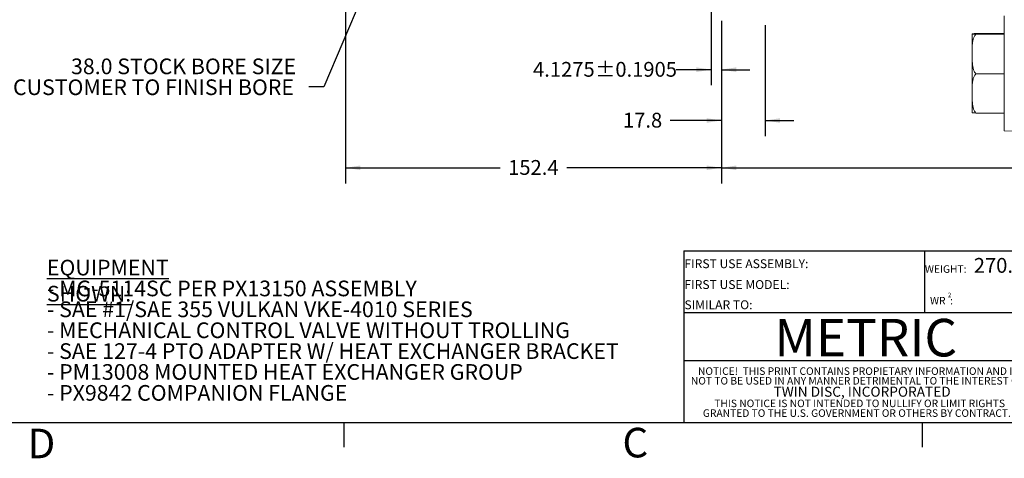
# Model space of a CAD drawing. Units: millimetres. Extents: x 11 to 1180, y 5 to 832.
# Drawn here: x 761 to 961, y 5 to 94 of the extents above; entities that cross this region are included whole.
import ezdxf

# ---------------------------------------------------------------- set-up
doc = ezdxf.new("R2010")
doc.units = ezdxf.units.MM
doc.layers.add('SLD-0', color=7, linetype='Continuous')
doc.styles.add('SLDTEXTSTYLE0', font='TXT', dxfattribs={"width": 0.605})
doc.styles.add('SLDTEXTSTYLE1', font='TXT', dxfattribs={"width": 0.57})
doc.dimstyles.new('SLDDIMSTYLE0', dxfattribs={"dimtxt": 3, "dimasz": 3, "dimexe": 0, "dimexo": 0.0625, "dimgap": 0.75, "dimtad": 0, "dimdec": 1, "dimlfac": 2, "dimrnd": 1e-09, "dimzin": 12, "dimdsep": 46, "dimtxsty": 'SLDTEXTSTYLE0', "dimsah": 1, "dimcen": 0.09, "dimadec": 0, "dimazin": 0, "dimtfac": 1, "dimtdec": 3, "dimtofl": 0, "dimtmove": 0, "dimatfit": 3, "dimfxl": 0, "dimfrac": 2, "dimtolj": 1, "dimtzin": 12, "dimarcsym": 0})
doc.dimstyles.new('SLDDIMSTYLE2', dxfattribs={"dimtxt": 3, "dimasz": 3, "dimexe": 0, "dimexo": 0.0625, "dimgap": 0.75, "dimtad": 0, "dimdec": 1, "dimlfac": 2, "dimrnd": 1e-09, "dimzin": 12, "dimdsep": 46, "dimtxsty": 'SLDTEXTSTYLE0', "dimsah": 1, "dimcen": 0.09, "dimadec": 0, "dimazin": 0, "dimtfac": 1, "dimtdec": 3, "dimtofl": 0, "dimtmove": 0, "dimatfit": 3, "dimfxl": 0, "dimfrac": 2, "dimtolj": 1, "dimtzin": 12, "dimarcsym": 0})
doc.dimstyles.new('SLDDIMSTYLE4', dxfattribs={"dimtxt": 0, "dimasz": 3, "dimexe": 0, "dimexo": 0.0625, "dimgap": 0, "dimtad": 0, "dimtih": 1, "dimtoh": 1, "dimdec": 0, "dimrnd": 1e-09, "dimzin": 0, "dimdsep": 46, "dimtxsty": 'Standard', "dimsah": 1, "dimcen": 0.09, "dimadec": 0, "dimazin": 0, "dimtfac": 3, "dimtdec": 0, "dimtofl": 0, "dimtmove": 0, "dimatfit": 3, "dimfxl": 0, "dimfrac": 2, "dimtolj": 1, "dimtzin": 0, "dimarcsym": 0})
doc.dimstyles.new('SLDDIMSTYLE8', dxfattribs={"dimtxt": 3, "dimasz": 3, "dimexe": 0, "dimexo": 0.0625, "dimgap": 0.75, "dimtad": 0, "dimdec": 4, "dimlfac": 2, "dimrnd": 1e-09, "dimzin": 12, "dimdsep": 46, "dimtxsty": 'SLDTEXTSTYLE0', "dimsah": 1, "dimcen": 0.09, "dimadec": 0, "dimazin": 0, "dimtol": 1, "dimtp": 0.1905, "dimtm": 0.1905, "dimtfac": 1, "dimtdec": 4, "dimtofl": 0, "dimtmove": 0, "dimatfit": 3, "dimfxl": 0, "dimfrac": 2, "dimtolj": 1, "dimarcsym": 0})

# ---------------------------------------------------------------- blocks, each defined once
blk = doc.blocks.new('SW_NOTE_2')
at = {"layer": 'SLD-0', "color": 0, "char_height": 3.175, "attachment_point": 1, "style": 'SLDTEXTSTYLE0'}
for s, insert in [('\\LEQUIPMENT SHOWN:', (0, 4.09)), ('- MG-5114SC PER PX13150 ASSEMBLY', (0, -0.14)), ('- SAE #1/SAE 355 VULKAN VKE-4010 SERIES', (0, -4.37)), ('- MECHANICAL CONTROL VALVE WITHOUT TROLLING', (0, -8.61)), ('- SAE 127-4 PTO ADAPTER W/ HEAT EXCHANGER BRACKET', (0, -12.84)), ('- PM13008 MOUNTED HEAT EXCHANGER GROUP', (0, -17.07)), ('- PX9842 COMPANION FLANGE', (0, -21.31))]:
    blk.add_mtext(s, dxfattribs=dict(at, insert=insert))
blk = doc.blocks.new('SW_NOTE_7')
at = {"layer": 'SLD-0', "color": 0, "attachment_point": 1, "style": 'SLDTEXTSTYLE0'}
for s, insert, char_height in [('NOTICE!  THIS PRINT CONTAINS PROPIETARY INFORMATION AND IS ', (0, 1.96), 1.524), ('NOT TO BE USED IN ANY MANNER DETRIMENTAL TO THE INTEREST OF', (-1.44, 0), 1.524), ('TWIN DISC, INCORPORATED', (15.33, -1.96), 2.0315), ('THIS NOTICE IS NOT INTENDED TO NULLIFY OR LIMIT RIGHTS ', (3.3, -4.58), 1.524), ('GRANTED TO THE U.S. GOVERNMENT OR OTHERS BY CONTRACT.', (0.99, -6.55), 1.524)]:
    blk.add_mtext(s, dxfattribs=dict(at, insert=insert, char_height=char_height))
blk = doc.blocks.new('*D80')
at = {"layer": 'SLD-0'}
for p, q in [((901.53, 112.46), (901.53, 80.34)), ((903.59, 93.42), (903.59, 80.34)), ((901.53, 83.51), (894.44, 83.51)), ((903.59, 83.51), (909.36, 83.51))]:
    blk.add_line(p, q, dxfattribs=at)
for points in [[(901.53, 83.51), (898.53, 83.98), (898.53, 83.05)], [(903.59, 83.51), (906.59, 83.05), (906.59, 83.98)]]:
    blk.add_solid(points, dxfattribs=at)
at = {"layer": 'SLD-0', "char_height": 3, "attachment_point": 1, "style": 'SLDTEXTSTYLE0'}
for s, insert in [('4.1275', (865.39, 85.08)), ('±0.1905', (877.99, 85.08))]:
    blk.add_mtext(s, dxfattribs=dict(at, insert=insert))
blk = doc.blocks.new('*D81')
at = {"layer": 'SLD-0'}
for p, q in [((1144.86, 106.96), (1144.86, 60.44)), ((903.59, 93.42), (903.59, 60.44)), ((903.59, 63.62), (1017.49, 63.62)), ((1144.86, 63.62), (1030.97, 63.62))]:
    blk.add_line(p, q, dxfattribs=at)
for points in [[(903.59, 63.62), (906.59, 63.16), (906.59, 64.08)], [(1144.86, 63.62), (1141.86, 64.08), (1141.86, 63.16)]]:
    blk.add_solid(points, dxfattribs=at)
at = {"layer": 'SLD-0', "insert": (1019.07, 65.19), "char_height": 3, "attachment_point": 1, "style": 'SLDTEXTSTYLE0'}
blk.add_mtext('482.5', dxfattribs=at)
blk = doc.blocks.new('*D83')
at = {"layer": 'SLD-0'}
for p, q in [((903.59, 93.42), (903.59, 70.03)), ((912.48, 92.53), (912.48, 70.03)), ((903.59, 73.21), (893.23, 73.21)), ((912.48, 73.21), (918.25, 73.21))]:
    blk.add_line(p, q, dxfattribs=at)
for points in [[(903.59, 73.21), (900.59, 73.67), (900.59, 72.74)], [(912.48, 73.21), (915.48, 72.74), (915.48, 73.67)]]:
    blk.add_solid(points, dxfattribs=at)
at = {"layer": 'SLD-0', "insert": (883.63, 74.77), "char_height": 3, "attachment_point": 1, "style": 'SLDTEXTSTYLE0'}
blk.add_mtext('17.8', dxfattribs=at)
blk = doc.blocks.new('*D84')
at = {"layer": 'SLD-0'}
for p, q in [((827.39, 116.03), (827.39, 60.44)), ((903.59, 93.42), (903.59, 60.44)), ((827.39, 63.62), (858.75, 63.62)), ((903.59, 63.62), (872.23, 63.62))]:
    blk.add_line(p, q, dxfattribs=at)
for points in [[(827.39, 63.62), (830.39, 63.16), (830.39, 64.08)], [(903.59, 63.62), (900.59, 64.08), (900.59, 63.16)]]:
    blk.add_solid(points, dxfattribs=at)
at = {"layer": 'SLD-0', "insert": (860.34, 65.19), "char_height": 3, "attachment_point": 1, "style": 'SLDTEXTSTYLE0'}
blk.add_mtext('152.4', dxfattribs=at)
blk = doc.blocks.new('SW_NOTE_29')
at = {"layer": 'SLD-0', "color": 0, "char_height": 3.175, "attachment_point": 1, "style": 'SLDTEXTSTYLE0'}
for s, insert in [('38.0 STOCK BORE SIZE', (-48.24, 5.77)), ('CUSTOMER TO FINISH BORE', (-60, 1.54))]:
    blk.add_mtext(s, dxfattribs=dict(at, insert=insert))

msp = doc.modelspace()

# ---------------------------------------------------------------- linework, layer by layer
at = {"color": 7, "linetype": 'Continuous', "lineweight": 15}
for p, q in [((960.963178, 82.771211), (960.963178, 94.455211)), ((954.463178, 86.701748), (954.463178, 90.770811)), ((960.963178, 90.816986), (955.213178, 90.816986)), ((960.963178, 90.724636), (955.213178, 90.724636)), ((954.463178, 78.702148), (954.463178, 86.701748)), ((960.963178, 82.678861), (955.213178, 82.678861)), ((960.963178, 71.087211), (960.963178, 82.771211)), ((954.463178, 74.771611), (954.463178, 78.702148)), ((960.963178, 74.725436), (955.213178, 74.725436)), ((960.963178, 71.087211), (964.773178, 70.987443))]:
    msp.add_line(p, q, dxfattribs=at)
for points, knots in [([(955.213178, 90.724636), (955.074447, 90.554359), (954.789865, 90.205067), (954.608788, 89.565118), (954.434719, 88.400426), (954.450829, 87.438859), (954.463178, 86.701748)], [0, 0, 0, 0, 0.1496766868, 0.3070333526, 0.4687910514, 1, 1, 1, 1]), ([(955.213178, 90.816986), (955.195058, 90.81679), (955.038754, 90.815094), (954.726143, 90.809397), (954.508378, 90.798649), (954.459854, 90.785081), (954.462068, 90.775576), (954.463178, 90.770811)], [0, 0, 0, 0, 0.0168314281, 0.145191347, 0.4013541719, 0.6998984398, 1, 1, 1, 1]), ([(954.463178, 90.770811), (954.462266, 90.76616), (954.460442, 90.756851), (954.498128, 90.745192), (954.649664, 90.735923), (954.852686, 90.729652), (955.083282, 90.725996), (955.211845, 90.72465), (955.213178, 90.724636)], [0, 0, 0, 0, 0.2928912461, 0.5862304585, 0.7328917108, 0.8828440603, 0.9987853923, 1, 1, 1, 1]), ([(954.463178, 86.701748), (954.463548, 86.532423), (954.464914, 85.907443), (954.445006, 84.829977), (954.605459, 83.707215), (954.921594, 82.983486), (955.148041, 82.746911), (955.213178, 82.678861)], [0, 0, 0, 0, 0.1223794389, 0.4517035898, 0.778102115, 0.9361714751, 1, 1, 1, 1]), ([(955.213178, 82.678861), (955.074447, 82.510538), (954.789865, 82.165255), (954.608788, 81.532652), (954.434719, 80.381329), (954.450829, 79.430798), (954.463178, 78.702148)], [0, 0, 0, 0, 0.1496766868, 0.3070333526, 0.4687910514, 1, 1, 1, 1]), ([(954.463178, 78.702148), (954.463216, 78.534752), (954.463357, 77.921483), (954.464677, 76.857741), (954.601307, 75.745695), (954.921734, 75.02658), (955.148072, 74.792708), (955.213178, 74.725436)], [0, 0, 0, 0, 0.12241845, 0.44849086879, 0.77803138024, 0.9361511284, 1, 1, 1, 1]), ([(955.213178, 74.725436), (955.195058, 74.725632), (955.038754, 74.727328), (954.726143, 74.733025), (954.508378, 74.743773), (954.459854, 74.757341), (954.462068, 74.766846), (954.463178, 74.771611)], [0, 0, 0, 0, 0.0168314281, 0.145191347, 0.401354172, 0.6998984398, 1, 1, 1, 1])]:
    msp.add_open_spline(points, degree=3, knots=knots, dxfattribs=at)
at = {"layer": 'SLD-0'}
for p, q in [((896, 46.77833), (896, 12)), ((896, 46.77833), (1116.628071, 46.77833)), ((944.761498, 46.77833), (944.761498, 34.256074)), ((896, 34.256074), (1015.063334, 34.256074)), ((896, 24.522699), (969.717135, 24.522699)), ((867.660225, 12), (1173, 12))]:
    msp.add_line(p, q, dxfattribs=at)
at = {"layer": 'SLD-0', "color": 7}
for p, q in [((11, 12), (1173, 12)), ((827.1, 7), (827.1, 12)), ((944.4, 7), (944.4, 12))]:
    msp.add_line(p, q, dxfattribs=at)

# ---------------------------------------------------------------- block references
at = {"layer": 'SLD-0'}
for name, p in [('SW_NOTE_29', (819.932247, 80.002756)), ('SW_NOTE_2', (766.812545, 40.887554))]:
    msp.add_blockref(name, p, dxfattribs=at)
at = {"layer": 'SLD-0', "color": 7}
msp.add_blockref('SW_NOTE_7', (898.839813, 21.203571), dxfattribs=at)

# ---------------------------------------------------------------- texts
at = {"layer": 'SLD-0', "color": 7, "attachment_point": 1, "style": 'SLDTEXTSTYLE0'}
for s, insert, char_height in [('FIRST USE ASSEMBLY:', (896.093841, 45.07516), 1.8), ('WEIGHT:', (944.867613, 43.857247), 1.524), ('FIRST USE MODEL:', (896.093841, 40.845636), 1.8), ('SIMILAR TO:', (896.093841, 36.748215), 1.8), ('METRIC', (914.32336, 32.995928), 7.62), ('D', (762.877741, 10.728019), 6), ('C', (883.520137, 10.908359), 6)]:
    msp.add_mtext(s, dxfattribs=dict(at, insert=insert, char_height=char_height))
at = {"layer": 'SLD-0', "attachment_point": 1}
for s, insert, char_height, style in [('270.18', (954.771686, 45.333511), 3, 'SLDTEXTSTYLE0'), ('2', (949.522963, 38.304354), 0.9144, 'SLDTEXTSTYLE0'), (' WR  :', (945.432475, 37.453157), 1.524, 'SLDTEXTSTYLE1')]:
    msp.add_mtext(s, dxfattribs=dict(at, insert=insert, char_height=char_height, style=style))

# ---------------------------------------------------------------- dimensions: what is measured, and where the dimension line sits
at = {"layer": 'SLD-0'}
for base, p1, p2, dimstyle, picture, middle in [((827.393468, 63.619907), (903.593468, 94.692701), (827.393468, 117.298701), 'SLDDIMSTYLE0', '*D84', (865.493468, 63.619907)), ((1144.859178, 63.619907), (903.593468, 94.692701), (1144.859178, 108.234711), 'SLDDIMSTYLE0', '*D81', (1024.226323, 63.619907)), ((903.593468, 73.205134), (912.483468, 93.796701), (903.593468, 94.692701), 'SLDDIMSTYLE2', '*D83', (887.637726, 73.205134))]:
    dim = msp.add_linear_dim(base=base, p1=p1, p2=p2, angle=0, dimstyle=dimstyle, dxfattribs=at)
    dim.commit()
    dim.dimension.update_dxf_attribs({"geometry": picture, "text_midpoint": middle, "dimtype": 160})
dim = msp.add_linear_dim(base=(903.593468, 83.514044), p1=(901.529718, 113.734668), p2=(903.593468, 94.692701), dimstyle='SLDDIMSTYLE8', dxfattribs=at)
dim.commit()
dim.dimension.update_dxf_attribs({"geometry": '*D80', "text_midpoint": (879.121615, 83.514044), "dimtype": 160})

# ---------------------------------------------------------------- leaders
msp.add_leader([(849.414347, 141.952576), (822.932247, 80.002756), (819.932247, 80.002756)], dimstyle='SLDDIMSTYLE4', dxfattribs=at)

doc.saveas('drawing.dxf')
